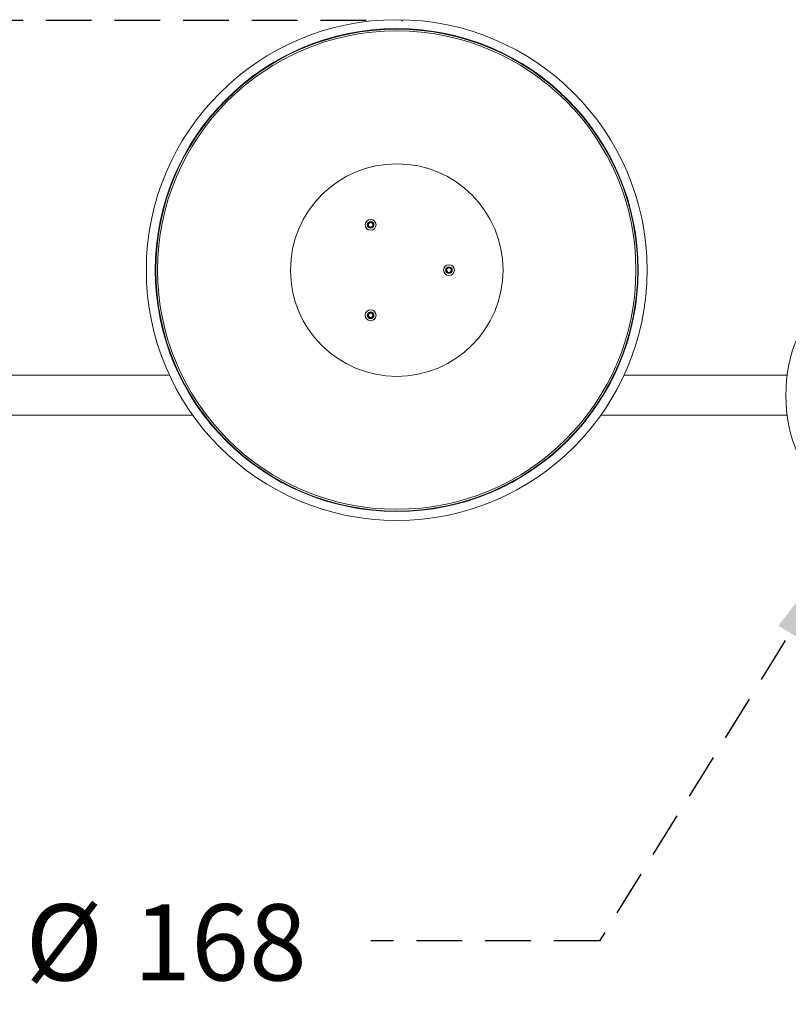
# Model space of a CAD drawing. Units: millimetres. Extents: x 0 to 201, y -15 to 331.
# Drawn here: x 47 to 69, y 75 to 103 of the extents above; entities that cross this region are included whole.
import ezdxf

# ---------------------------------------------------------------- set-up
doc = ezdxf.new("R2010")
doc.units = ezdxf.units.MM
doc.header["$PDSIZE"] = -1
doc.linetypes.add('HIDDEN', pattern=[1.905, 1.27, -0.635])
doc.layers.add('TRAÇO', color=7, linetype='HIDDEN')
doc.styles.add('SLDTEXTSTYLE0', font='TXT', dxfattribs={"width": 0.605})
doc.dimstyles.new('SLDDIMSTYLE1', dxfattribs={"dimtxt": 2.054655, "dimasz": 3.556, "dimexe": 0, "dimexo": 0.0625, "dimgap": 0.513664, "dimtad": 1, "dimdec": 0, "dimlfac": 20, "dimrnd": 1e-09, "dimzin": 12, "dimdsep": 46, "dimtxsty": 'SLDTEXTSTYLE0', "dimsah": 1, "dimcen": 0.09, "dimadec": 0, "dimazin": 3, "dimtfac": 1, "dimtdec": 0, "dimtofl": 0, "dimtmove": 0, "dimatfit": 3, "dimfxl": 0, "dimfrac": 2, "dimtolj": 1, "dimtzin": 12, "dimarcsym": 0})
doc.dimstyles.new('SLDDIMSTYLE4', dxfattribs={"dimtxt": 2.054655, "dimasz": 3.556, "dimexe": 0, "dimexo": 0.0625, "dimgap": 0.513664, "dimtad": 0, "dimtih": 1, "dimtoh": 1, "dimdec": 0, "dimlfac": 20, "dimrnd": 1e-09, "dimzin": 12, "dimdsep": 46, "dimtxsty": 'SLDTEXTSTYLE0', "dimblk1": 'NONE', "dimsah": 1, "dimcen": 0, "dimadec": 0, "dimazin": 3, "dimtfac": 1, "dimtdec": 0, "dimtmove": 0, "dimatfit": 3, "dimldrblk": 'NONE', "dimfxl": 0, "dimfrac": 2, "dimtolj": 1, "dimtzin": 12, "dimarcsym": 0})

# ---------------------------------------------------------------- blocks, each defined once
blk = doc.blocks.new('_D_5')
at = {"layer": 'TRAÇO'}
for p, q in [((56.984, 102.604), (11.858, 102.604)), ((12.858, 81.778), (12.858, 102.604)), ((31.833, 81.778), (11.858, 81.778))]:
    blk.add_line(p, q, dxfattribs=at)
for points in [[(12.858, 102.604), (12.477, 99.048), (13.239, 99.048)], [(12.858, 81.778), (13.239, 85.334), (12.477, 85.334)]]:
    blk.add_solid(points, dxfattribs=at)
at = {"layer": 'TRAÇO', "insert": (10.13, 88.899, 0.005), "char_height": 2.1167, "attachment_point": 1, "rotation": 90, "style": 'SLDTEXTSTYLE0'}
blk.add_mtext('417', dxfattribs=at)
blk = doc.blocks.new('_D_6')
at = {"layer": 'TRAÇO'}
for p, q in [((70.623, 88.633), (63.462, 77.058)), ((63.462, 77.058), (57.112, 77.058))]:
    blk.add_line(p, q, dxfattribs=at)
blk.add_solid([(70.623, 88.633), (68.428, 85.809), (69.076, 85.408)], dxfattribs=at)
at = {"layer": 'TRAÇO', "char_height": 2.1167, "attachment_point": 1, "style": 'SLDTEXTSTYLE0'}
for s, insert in [('%%c', (47.529, 78.076, 4.566)), ('168', (50.526, 78.076, 4.566))]:
    blk.add_mtext(s, dxfattribs=dict(at, insert=insert))
blk = doc.blocks.new('_NONE')

msp = doc.modelspace()

# ---------------------------------------------------------------- linework, layer by layer
at = {"color": 7, "linetype": 'Continuous', "lineweight": 15}
for p, q in [((51.525, 92.76), (34.091, 92.76)), ((68.67, 92.76), (64.142, 92.76)), ((34.744, 91.649), (52.17, 91.649)), ((63.496, 91.649), (68.67, 91.649))]:
    msp.add_line(p, q, dxfattribs=at)
for centre, radius in [((57.833, 95.679), 6.951), ((57.833, 95.679), 6.703), ((57.833, 95.679), 6.688), ((57.833, 95.679), 6.64), ((57.833, 95.679), 2.95), ((57.108, 96.935), 0.15), ((57.108, 96.935), 0.0925), ((57.108, 96.935), 0.075), ((57.108, 96.935), 0.0625), ((72.833, 92.204), 4.2), ((59.283, 95.679), 0.15), ((59.283, 95.679), 0.0925), ((59.283, 95.679), 0.075), ((59.283, 95.679), 0.0625), ((57.108, 94.424), 0.15), ((57.108, 94.424), 0.0925), ((57.108, 94.424), 0.075), ((57.108, 94.424), 0.0625)]:
    msp.add_circle(centre, radius, dxfattribs=at)
at = {"layer": 'TRAÇO'}
msp.add_point((57.984, 102.604), dxfattribs=at)

# ---------------------------------------------------------------- dimensions: what is measured, and where the dimension line sits
dim = msp.add_linear_dim(base=(12.858, 102.604), p1=(32.833, 81.778), p2=(57.984, 102.604), angle=90, dimstyle='SLDDIMSTYLE1', dxfattribs=at)
dim.commit()
dim.dimension.update_dxf_attribs({"geometry": '_D_5', "text_midpoint": (12.858, 92.191), "dimtype": 160})
dim = msp.add_diameter_dim_2p(p1=(75.043, 95.776), p2=(70.623, 88.633), dimstyle='SLDDIMSTYLE4', dxfattribs=at)
dim.commit()
dim.dimension.update_dxf_attribs({"geometry": '_D_6', "text_midpoint": (52.32, 77.058), "dimtype": 163})

doc.saveas('drawing.dxf')
